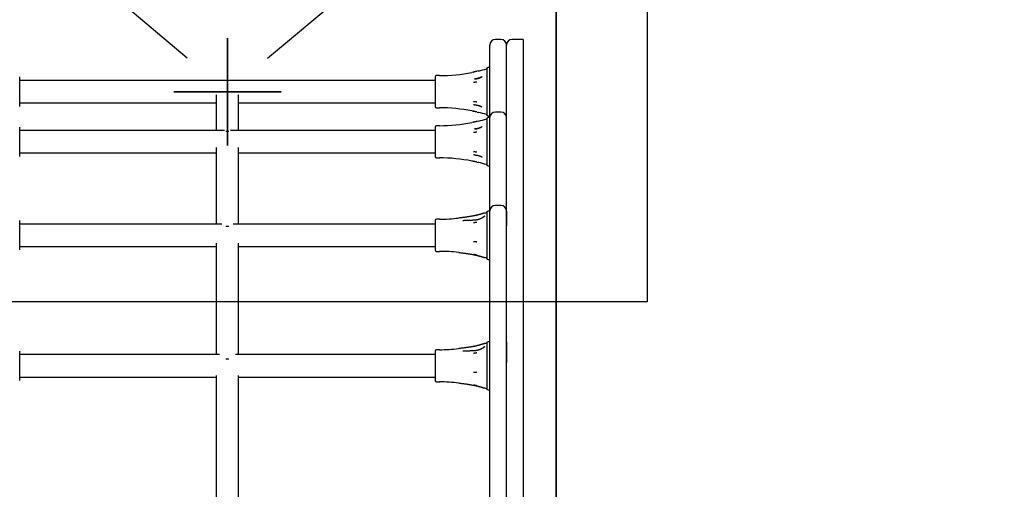
# Model space of a CAD drawing. Extents: x -2351 to 5106, y -3364 to 4310.
# Drawn here: x 2108 to 2812, y 2129 to 2465 of the extents above; entities that cross this region are included whole.
import ezdxf

# ---------------------------------------------------------------- set-up
doc = ezdxf.new("R2010")
doc.units = 0
doc.header["$LTSCALE"] = 15
for name, color, linetype in [('COLOUR', 7, 'Continuous'), ('EQUIPMENT', 7, 'Continuous'), ('GRASSLOKWT', 7, 'Continuous'), ('INSTALLATIONDETAIL', 7, 'Continuous')]:
    doc.layers.add(name, color=color, linetype=linetype)

# ---------------------------------------------------------------- blocks, each defined once
blk = doc.blocks.new('CROSS')
at = {"layer": 'COLOUR', "color": 0, "linetype": 'Continuous'}
for p, q in [((0, -12.7), (0, 12.7)), ((0, 12.7), (0, -12.7)), ((-12.7, 0), (12.7, 0)), ((12.7, 0), (-12.7, 0))]:
    blk.add_line(p, q, dxfattribs=at)

msp = doc.modelspace()

# ---------------------------------------------------------------- linework, layer by layer
at = {"layer": 'EQUIPMENT', "linetype": 'Continuous'}
for p, q in [((2452, 2450.36), (2448, 2450.36)), ((2468, 2450.36), (2460, 2450.36)), ((2468, 2450.36), (2468, 1953)), ((2444, 2436.97), (2444, 2446.36)), ((2456, 2445.59), (2456, 2446.36)), ((2456, 2445.59), (2456, 2445.56)), ((2456, 2445.55), (2456, 2445.52)), ((2468, 2446.36), (2468, 2445.59)), ((2468, 2445.56), (2468, 2445.59)), ((2468, 2445.52), (2468, 2445.55)), ((2444, 2394.56), (2444, 2436.97)), ((2441.8, 2429.44), (2441.8, 2428.72)), ((2441.8, 2428.72), (2441.8, 2424.76)), ((2444, 2430.36), (2442.79, 2430.36)), ((2108, 2418.94), (2108, 2423.61)), ((2405, 2423.61), (2405, 2402.61)), ((2408, 2424.61), (2406, 2424.61)), ((2432.1, 2427.04), (2431.29, 2426.89)), ((2432.1, 2427.04), (2432.39, 2427.1)), ((2432.39, 2427.1), (2432.1, 2427.04)), ((2436.13, 2427.93), (2435.02, 2427.67)), ((2438.05, 2423.55), (2438.69, 2423.98)), ((2441.8, 2424.76), (2441.8, 2416.76)), ((2405, 2421.11), (2108, 2421.11)), ((2108, 2402.61), (2108, 2418.94)), ((2441.8, 2416.76), (2441.8, 2409.02)), ((2248.5, 2410.9), (2248.5, 2385.31)), ((2264.5, 2385.31), (2264.5, 2410.9)), ((2441.8, 2409.02), (2441.8, 2401.15)), ((2108, 2405.11), (2248.5, 2405.11)), ((2264.5, 2405.11), (2405, 2405.11)), ((2406, 2401.61), (2408, 2401.61)), ((2433, 2403.7), (2432.44, 2403.7)), ((2438.15, 2402.34), (2436.75, 2402.92)), ((2441.8, 2401.15), (2441.8, 2397.37)), ((2432.1, 2399.17), (2431.38, 2399.3)), ((2432.39, 2399.11), (2432.1, 2399.17)), ((2432.1, 2399.17), (2432.39, 2399.11)), ((2435.02, 2398.54), (2436.16, 2398.27)), ((2441.8, 2397.37), (2441.8, 2396.77)), ((2441.8, 2393.65), (2441.8, 2392.93)), ((2442.79, 2395.86), (2444, 2395.86)), ((2444, 2394.56), (2442.79, 2394.56)), ((2444, 2387.98), (2444, 2394.56)), ((2452, 2398.56), (2448, 2398.56)), ((2108, 2383.6), (2108, 2387.81)), ((2405, 2387.81), (2405, 2366.81)), ((2408, 2388.81), (2406, 2388.81)), ((2432.1, 2391.25), (2431.29, 2391.1)), ((2432.1, 2391.25), (2432.39, 2391.31)), ((2432.39, 2391.31), (2432.1, 2391.25)), ((2436.13, 2392.14), (2435.02, 2391.88)), ((2438.05, 2387.76), (2438.69, 2388.19)), ((2441.8, 2392.93), (2441.8, 2388.97)), ((2441.8, 2388.97), (2441.8, 2380.97)), ((2444, 2333.3), (2444, 2387.98)), ((2254.3, 2385.31), (2108, 2385.31)), ((2108, 2366.81), (2108, 2383.6)), ((2405, 2385.31), (2258.7, 2385.31)), ((2441.8, 2380.97), (2441.8, 2373.23)), ((2248.5, 2373.2), (2248.5, 2318.52)), ((2264.5, 2318.52), (2264.5, 2373.2)), ((2441.8, 2373.23), (2441.8, 2365.35)), ((2108, 2369.31), (2248.5, 2369.31)), ((2264.5, 2369.31), (2405, 2369.31)), ((2406, 2365.81), (2408, 2365.81)), ((2433, 2367.91), (2432.44, 2367.9)), ((2438.15, 2366.55), (2436.75, 2367.13)), ((2441.8, 2365.35), (2441.8, 2361.58)), ((2432.1, 2363.38), (2431.38, 2363.51)), ((2432.39, 2363.32), (2432.1, 2363.38)), ((2432.1, 2363.38), (2432.39, 2363.32)), ((2435.02, 2362.75), (2436.16, 2362.48)), ((2441.8, 2361.58), (2441.8, 2360.98)), ((2442.79, 2360.06), (2444, 2360.06)), ((2444, 2327.77), (2444, 2333.3)), ((2452, 2331.77), (2448, 2331.77)), ((2441.8, 2326.85), (2441.8, 2326.77)), ((2441.8, 2326.77), (2441.8, 2324.19)), ((2441.8, 2324.19), (2441.8, 2317.23)), ((2444, 2327.77), (2442.79, 2327.77)), ((2444, 2317.33), (2444, 2327.77)), ((2456, 2327.77), (2456, 2317.33)), ((2108, 2318.33), (2108, 2321.02)), ((2252.39, 2318.52), (2108, 2318.52)), ((2108, 2300.02), (2108, 2318.33)), ((2405, 2318.52), (2260.61, 2318.52)), ((2405, 2321.02), (2405, 2300.02)), ((2408, 2322.02), (2406, 2322.02)), ((2424.67, 2321.15), (2425.45, 2321.15)), ((2441.8, 2317.23), (2441.8, 2309.62)), ((2444, 2249.13), (2444, 2317.33)), ((2441.8, 2309.62), (2441.8, 2300.98)), ((2108, 2302.52), (2248.5, 2302.52)), ((2248.5, 2304.77), (2248.5, 2225.22)), ((2264.5, 2225.22), (2264.5, 2304.77)), ((2264.5, 2302.52), (2405, 2302.52)), ((2406, 2299.02), (2408, 2299.02)), ((2441.8, 2300.98), (2441.8, 2295.94)), ((2441.8, 2295.94), (2441.8, 2294.18)), ((2442.79, 2293.27), (2444, 2293.27)), ((2444, 2234.47), (2444, 2249.13)), ((2441.8, 2233.56), (2441.8, 2233.47)), ((2441.8, 2233.47), (2441.8, 2230.9)), ((2444, 2234.47), (2442.79, 2234.47)), ((2444, 2219.72), (2444, 2234.47)), ((2456, 2234.47), (2456, 2219.72)), ((2108, 2225.04), (2108, 2227.72)), ((2250.76, 2225.22), (2108, 2225.22)), ((2108, 2206.72), (2108, 2225.04)), ((2405, 2225.22), (2262.24, 2225.22)), ((2405, 2227.72), (2405, 2206.72)), ((2408, 2228.72), (2406, 2228.72)), ((2424.67, 2227.86), (2425.45, 2227.86)), ((2441.8, 2230.9), (2441.8, 2223.94)), ((2441.8, 2223.94), (2441.8, 2216.33)), ((2444, 2142.62), (2444, 2219.72)), ((2248.5, 2210.24), (2248.5, 2111.75)), ((2264.5, 2111.75), (2264.5, 2210.24)), ((2441.8, 2216.33), (2441.8, 2207.69)), ((2108, 2209.22), (2248.5, 2209.22)), ((2264.5, 2209.22), (2405, 2209.22)), ((2406, 2205.72), (2408, 2205.72)), ((2441.8, 2207.69), (2441.8, 2202.65)), ((2441.8, 2202.65), (2441.8, 2200.89)), ((2442.79, 2199.97), (2444, 2199.97)), ((2444, 2120.29), (2444, 2142.62))]:
    msp.add_line(p, q, dxfattribs=at)
for points in [[(2456, 1977.82), (2456, 2445.52)], [(2434.85, 2427.63), (2434.79, 2427.62), (2434.74, 2427.61), (2434.69, 2427.59), (2434.63, 2427.58), (2434.57, 2427.57), (2434.51, 2427.55), (2434.44, 2427.54), (2434.36, 2427.52), (2434.28, 2427.5), (2434.2, 2427.48), (2434.11, 2427.46), (2434.02, 2427.44), (2433.92, 2427.42), (2433.82, 2427.4), (2433.72, 2427.38), (2433.62, 2427.36), (2433.52, 2427.33), (2433.42, 2427.31), (2433.32, 2427.29), (2433.22, 2427.27), (2433.13, 2427.25), (2433.04, 2427.23), (2432.95, 2427.21), (2432.87, 2427.2), (2432.8, 2427.18), (2432.73, 2427.17), (2432.67, 2427.15), (2432.61, 2427.14), (2432.55, 2427.13), (2432.49, 2427.12), (2432.44, 2427.11), (2432.39, 2427.1)], [(2433, 2422.28), (2433.31, 2422.3), (2433.62, 2422.32), (2433.92, 2422.34), (2434.23, 2422.37), (2434.54, 2422.4), (2434.85, 2422.45), (2435.15, 2422.5), (2435.46, 2422.57), (2435.76, 2422.65), (2436.07, 2422.75), (2436.37, 2422.85), (2436.68, 2422.97), (2436.98, 2423.09), (2437.28, 2423.22), (2437.59, 2423.35), (2437.89, 2423.49)], [(2438.05, 2423.57), (2437.93, 2423.51), (2437.81, 2423.44), (2437.69, 2423.38), (2437.57, 2423.32), (2437.44, 2423.26), (2437.32, 2423.2), (2437.19, 2423.14), (2437.05, 2423.08), (2436.91, 2423.03), (2436.77, 2422.97), (2436.62, 2422.92), (2436.47, 2422.87), (2436.32, 2422.81), (2436.16, 2422.76), (2436, 2422.72), (2435.83, 2422.67), (2435.66, 2422.62), (2435.49, 2422.58), (2435.32, 2422.54), (2435.15, 2422.5), (2434.97, 2422.46), (2434.79, 2422.43), (2434.62, 2422.4), (2434.44, 2422.38), (2434.26, 2422.36), (2434.08, 2422.34), (2433.91, 2422.33), (2433.73, 2422.32), (2433.55, 2422.31), (2433.38, 2422.31), (2433.2, 2422.3), (2433.02, 2422.3)], [(2432.39, 2419.94), (2432.44, 2419.94), (2432.49, 2419.95), (2432.55, 2419.95), (2432.61, 2419.96), (2432.67, 2419.96), (2432.73, 2419.97), (2432.8, 2419.98), (2432.87, 2419.98), (2432.95, 2419.99), (2433.04, 2420), (2433.13, 2420.01), (2433.22, 2420.02), (2433.32, 2420.03), (2433.42, 2420.04), (2433.52, 2420.05), (2433.62, 2420.06), (2433.72, 2420.07), (2433.82, 2420.08), (2433.92, 2420.09), (2434.02, 2420.11), (2434.11, 2420.12), (2434.2, 2420.13), (2434.28, 2420.13), (2434.36, 2420.14), (2434.44, 2420.15), (2434.51, 2420.16), (2434.57, 2420.17), (2434.63, 2420.17), (2434.69, 2420.18), (2434.74, 2420.19), (2434.79, 2420.19), (2434.85, 2420.2)], [(2434.85, 2405.67), (2434.79, 2405.68), (2434.74, 2405.68), (2434.69, 2405.69), (2434.63, 2405.7), (2434.57, 2405.7), (2434.51, 2405.71), (2434.44, 2405.72), (2434.36, 2405.73), (2434.28, 2405.74), (2434.2, 2405.75), (2434.11, 2405.76), (2434.02, 2405.77), (2433.92, 2405.78), (2433.82, 2405.79), (2433.72, 2405.8), (2433.62, 2405.81), (2433.52, 2405.82), (2433.42, 2405.83), (2433.32, 2405.85), (2433.22, 2405.86), (2433.13, 2405.87), (2433.04, 2405.88), (2432.95, 2405.88), (2432.87, 2405.89), (2432.8, 2405.9), (2432.73, 2405.91), (2432.67, 2405.92), (2432.61, 2405.92), (2432.55, 2405.93), (2432.49, 2405.93), (2432.44, 2405.94), (2432.39, 2405.95)], [(2432.99, 2403.7), (2433.17, 2403.69), (2433.36, 2403.68), (2433.55, 2403.67), (2433.73, 2403.66), (2433.92, 2403.65), (2434.1, 2403.63), (2434.29, 2403.61), (2434.48, 2403.59), (2434.66, 2403.56), (2434.85, 2403.53), (2435.04, 2403.49), (2435.22, 2403.46), (2435.4, 2403.41), (2435.59, 2403.37), (2435.77, 2403.32), (2435.95, 2403.27), (2436.12, 2403.21), (2436.3, 2403.16), (2436.47, 2403.1), (2436.64, 2403.04), (2436.8, 2402.98), (2436.96, 2402.92), (2437.12, 2402.85), (2437.28, 2402.78), (2437.43, 2402.72), (2437.57, 2402.65), (2437.72, 2402.57), (2437.86, 2402.5), (2438, 2402.43), (2438.13, 2402.35), (2438.27, 2402.28), (2438.41, 2402.2)], [(2434.85, 2398.58), (2434.79, 2398.59), (2434.74, 2398.6), (2434.69, 2398.62), (2434.63, 2398.63), (2434.57, 2398.64), (2434.51, 2398.66), (2434.44, 2398.67), (2434.36, 2398.69), (2434.28, 2398.71), (2434.2, 2398.73), (2434.11, 2398.75), (2434.02, 2398.77), (2433.92, 2398.79), (2433.82, 2398.81), (2433.72, 2398.83), (2433.62, 2398.86), (2433.52, 2398.88), (2433.42, 2398.9), (2433.32, 2398.92), (2433.22, 2398.94), (2433.13, 2398.96), (2433.04, 2398.98), (2432.95, 2399), (2432.87, 2399.01), (2432.8, 2399.03), (2432.73, 2399.04), (2432.67, 2399.06), (2432.61, 2399.07), (2432.55, 2399.08), (2432.49, 2399.09), (2432.44, 2399.1), (2432.39, 2399.11)], [(2436.16, 2398.27), (2436.15, 2398.27), (2436.13, 2398.28), (2436.12, 2398.28), (2436.11, 2398.28), (2436.09, 2398.29), (2436.08, 2398.29), (2436.06, 2398.29), (2436.05, 2398.3), (2436.03, 2398.3), (2436.01, 2398.31), (2435.99, 2398.31), (2435.97, 2398.32), (2435.95, 2398.32), (2435.93, 2398.33), (2435.9, 2398.33), (2435.88, 2398.34)], [(2434.85, 2391.84), (2434.79, 2391.83), (2434.74, 2391.82), (2434.69, 2391.8), (2434.63, 2391.79), (2434.57, 2391.78), (2434.51, 2391.76), (2434.44, 2391.75), (2434.36, 2391.73), (2434.28, 2391.71), (2434.2, 2391.69), (2434.11, 2391.67), (2434.02, 2391.65), (2433.92, 2391.63), (2433.82, 2391.61), (2433.72, 2391.59), (2433.62, 2391.56), (2433.52, 2391.54), (2433.42, 2391.52), (2433.32, 2391.5), (2433.22, 2391.48), (2433.13, 2391.46), (2433.04, 2391.44), (2432.95, 2391.42), (2432.87, 2391.41), (2432.8, 2391.39), (2432.73, 2391.38), (2432.67, 2391.36), (2432.61, 2391.35), (2432.55, 2391.34), (2432.49, 2391.33), (2432.44, 2391.32), (2432.39, 2391.31)], [(2433, 2386.49), (2433.31, 2386.51), (2433.62, 2386.53), (2433.92, 2386.55), (2434.23, 2386.58), (2434.54, 2386.61), (2434.85, 2386.66), (2435.15, 2386.71), (2435.46, 2386.78), (2435.76, 2386.86), (2436.07, 2386.96), (2436.37, 2387.06), (2436.68, 2387.18), (2436.98, 2387.3), (2437.28, 2387.43), (2437.59, 2387.56), (2437.89, 2387.7)], [(2438.05, 2387.78), (2437.93, 2387.71), (2437.81, 2387.65), (2437.69, 2387.59), (2437.57, 2387.53), (2437.44, 2387.47), (2437.32, 2387.41), (2437.19, 2387.35), (2437.05, 2387.29), (2436.91, 2387.24), (2436.77, 2387.18), (2436.62, 2387.13), (2436.47, 2387.07), (2436.32, 2387.02), (2436.16, 2386.97), (2436, 2386.92), (2435.83, 2386.88), (2435.66, 2386.83), (2435.49, 2386.79), (2435.32, 2386.75), (2435.15, 2386.71), (2434.97, 2386.67), (2434.79, 2386.64), (2434.62, 2386.61), (2434.44, 2386.59), (2434.26, 2386.57), (2434.08, 2386.55), (2433.91, 2386.54), (2433.73, 2386.53), (2433.55, 2386.52), (2433.38, 2386.52), (2433.2, 2386.51), (2433.02, 2386.51)], [(2432.39, 2384.15), (2432.44, 2384.15), (2432.49, 2384.16), (2432.55, 2384.16), (2432.61, 2384.17), (2432.67, 2384.17), (2432.73, 2384.18), (2432.8, 2384.19), (2432.87, 2384.19), (2432.95, 2384.2), (2433.04, 2384.21), (2433.13, 2384.22), (2433.22, 2384.23), (2433.32, 2384.24), (2433.42, 2384.25), (2433.52, 2384.26), (2433.62, 2384.27), (2433.72, 2384.28), (2433.82, 2384.29), (2433.92, 2384.3), (2434.02, 2384.31), (2434.11, 2384.32), (2434.2, 2384.33), (2434.28, 2384.34), (2434.36, 2384.35), (2434.44, 2384.36), (2434.51, 2384.37), (2434.57, 2384.38), (2434.63, 2384.38), (2434.69, 2384.39), (2434.74, 2384.39), (2434.79, 2384.4), (2434.85, 2384.41)], [(2434.85, 2369.88), (2434.79, 2369.89), (2434.74, 2369.89), (2434.69, 2369.9), (2434.63, 2369.91), (2434.57, 2369.91), (2434.51, 2369.92), (2434.44, 2369.93), (2434.36, 2369.94), (2434.28, 2369.95), (2434.2, 2369.96), (2434.11, 2369.97), (2434.02, 2369.98), (2433.92, 2369.99), (2433.82, 2370), (2433.72, 2370.01), (2433.62, 2370.02), (2433.52, 2370.03), (2433.42, 2370.04), (2433.32, 2370.05), (2433.22, 2370.07), (2433.13, 2370.08), (2433.04, 2370.08), (2432.95, 2370.09), (2432.87, 2370.1), (2432.8, 2370.11), (2432.73, 2370.12), (2432.67, 2370.12), (2432.61, 2370.13), (2432.55, 2370.14), (2432.49, 2370.14), (2432.44, 2370.15), (2432.39, 2370.15)], [(2432.99, 2367.91), (2433.17, 2367.9), (2433.36, 2367.89), (2433.55, 2367.88), (2433.73, 2367.87), (2433.92, 2367.86), (2434.1, 2367.84), (2434.29, 2367.82), (2434.48, 2367.8), (2434.66, 2367.77), (2434.85, 2367.74), (2435.04, 2367.7), (2435.22, 2367.66), (2435.4, 2367.62), (2435.59, 2367.58), (2435.77, 2367.53), (2435.95, 2367.48), (2436.12, 2367.42), (2436.3, 2367.37), (2436.47, 2367.31), (2436.64, 2367.25), (2436.8, 2367.19), (2436.96, 2367.13), (2437.12, 2367.06), (2437.28, 2366.99), (2437.43, 2366.92), (2437.57, 2366.85), (2437.72, 2366.78), (2437.86, 2366.71), (2438, 2366.64), (2438.13, 2366.56), (2438.27, 2366.49), (2438.41, 2366.41)], [(2434.85, 2362.79), (2434.79, 2362.8), (2434.74, 2362.81), (2434.69, 2362.83), (2434.63, 2362.84), (2434.57, 2362.85), (2434.51, 2362.87), (2434.44, 2362.88), (2434.36, 2362.9), (2434.28, 2362.92), (2434.2, 2362.94), (2434.11, 2362.96), (2434.02, 2362.98), (2433.92, 2363), (2433.82, 2363.02), (2433.72, 2363.04), (2433.62, 2363.06), (2433.52, 2363.09), (2433.42, 2363.11), (2433.32, 2363.13), (2433.22, 2363.15), (2433.13, 2363.17), (2433.04, 2363.19), (2432.95, 2363.21), (2432.87, 2363.22), (2432.8, 2363.24), (2432.73, 2363.25), (2432.67, 2363.27), (2432.61, 2363.28), (2432.55, 2363.29), (2432.49, 2363.3), (2432.44, 2363.31), (2432.39, 2363.32)], [(2436.16, 2362.48), (2436.15, 2362.48), (2436.13, 2362.49), (2436.12, 2362.49), (2436.11, 2362.49), (2436.09, 2362.5), (2436.08, 2362.5), (2436.06, 2362.5), (2436.05, 2362.51), (2436.03, 2362.51), (2436.01, 2362.52), (2435.99, 2362.52), (2435.97, 2362.53), (2435.95, 2362.53), (2435.93, 2362.54), (2435.9, 2362.54), (2435.88, 2362.55)], [(2432.21, 2324.32), (2431.88, 2324.26), (2431.55, 2324.2), (2431.22, 2324.14), (2430.89, 2324.08), (2430.54, 2324.01), (2430.19, 2323.95), (2429.83, 2323.89), (2429.46, 2323.83), (2429.08, 2323.76), (2428.68, 2323.7), (2428.27, 2323.64), (2427.85, 2323.57), (2427.41, 2323.51), (2426.96, 2323.45), (2426.5, 2323.39), (2426.03, 2323.32), (2425.54, 2323.26), (2425.04, 2323.2), (2424.53, 2323.14), (2424.02, 2323.08), (2423.49, 2323.02), (2422.97, 2322.97), (2422.43, 2322.91), (2421.9, 2322.85)], [(2440.28, 2326.41), (2440.11, 2326.36), (2439.94, 2326.31), (2439.77, 2326.26), (2439.6, 2326.21), (2439.43, 2326.16), (2439.25, 2326.11), (2439.07, 2326.06), (2438.89, 2326), (2438.7, 2325.95), (2438.51, 2325.89), (2438.31, 2325.83), (2438.12, 2325.77), (2437.91, 2325.71), (2437.71, 2325.65), (2437.5, 2325.59), (2437.28, 2325.53), (2437.07, 2325.46), (2436.85, 2325.4), (2436.63, 2325.34), (2436.41, 2325.28), (2436.18, 2325.22), (2435.96, 2325.15), (2435.74, 2325.1), (2435.51, 2325.04), (2435.29, 2324.98), (2435.08, 2324.93), (2434.86, 2324.87), (2434.64, 2324.82), (2434.43, 2324.77), (2434.22, 2324.72), (2434.01, 2324.67), (2433.8, 2324.63), (2433.6, 2324.59), (2433.4, 2324.55), (2433.2, 2324.51), (2433, 2324.47), (2432.8, 2324.43), (2432.6, 2324.39), (2432.41, 2324.36), (2432.21, 2324.32)], [(2440.1, 2323.97), (2440.06, 2323.93), (2440.01, 2323.89), (2439.97, 2323.86), (2439.92, 2323.82), (2439.87, 2323.78), (2439.82, 2323.73), (2439.76, 2323.69), (2439.7, 2323.65), (2439.64, 2323.6), (2439.57, 2323.55), (2439.5, 2323.5), (2439.43, 2323.45), (2439.35, 2323.4), (2439.27, 2323.34), (2439.18, 2323.28), (2439.09, 2323.22), (2438.99, 2323.16), (2438.89, 2323.1), (2438.79, 2323.04), (2438.68, 2322.98), (2438.57, 2322.91), (2438.45, 2322.85), (2438.33, 2322.78), (2438.21, 2322.72), (2438.08, 2322.65), (2437.95, 2322.58), (2437.81, 2322.52), (2437.67, 2322.45), (2437.52, 2322.38), (2437.37, 2322.32), (2437.22, 2322.25), (2437.07, 2322.19), (2436.91, 2322.12), (2436.75, 2322.06), (2436.58, 2322), (2436.41, 2321.94), (2436.24, 2321.88), (2436.07, 2321.82), (2435.89, 2321.77), (2435.72, 2321.72), (2435.54, 2321.66), (2435.36, 2321.62), (2435.18, 2321.57), (2434.99, 2321.52), (2434.81, 2321.48), (2434.63, 2321.45), (2434.44, 2321.41), (2434.26, 2321.38), (2434.08, 2321.36), (2433.9, 2321.33), (2433.71, 2321.31), (2433.53, 2321.3), (2433.35, 2321.28), (2433.17, 2321.27), (2432.99, 2321.25), (2432.8, 2321.24)], [(2440.41, 2324.26), (2440.4, 2324.25), (2440.39, 2324.24), (2440.38, 2324.23), (2440.37, 2324.22), (2440.36, 2324.21), (2440.34, 2324.19), (2440.33, 2324.18), (2440.31, 2324.16), (2440.29, 2324.14), (2440.27, 2324.12), (2440.24, 2324.1), (2440.22, 2324.07), (2440.19, 2324.05), (2440.16, 2324.02), (2440.13, 2324), (2440.1, 2323.97)], [(2432.81, 2321.23), (2432.49, 2321.22), (2432.16, 2321.2), (2431.84, 2321.19), (2431.53, 2321.17), (2431.21, 2321.16), (2430.89, 2321.14), (2430.57, 2321.13), (2430.26, 2321.12), (2429.95, 2321.11), (2429.64, 2321.1), (2429.33, 2321.09), (2429.02, 2321.08), (2428.71, 2321.08), (2428.41, 2321.07), (2428.11, 2321.07), (2427.81, 2321.06), (2427.51, 2321.06), (2427.21, 2321.06), (2426.92, 2321.06), (2426.62, 2321.07), (2426.33, 2321.07), (2426.04, 2321.07), (2425.75, 2321.07), (2425.45, 2321.08)], [(2432.39, 2319.61), (2432.44, 2319.62), (2432.49, 2319.63), (2432.55, 2319.64), (2432.61, 2319.64), (2432.67, 2319.65), (2432.73, 2319.66), (2432.8, 2319.67), (2432.87, 2319.68), (2432.95, 2319.69), (2433.04, 2319.7), (2433.13, 2319.71), (2433.22, 2319.73), (2433.32, 2319.74), (2433.42, 2319.75), (2433.52, 2319.77), (2433.62, 2319.78), (2433.72, 2319.8), (2433.82, 2319.81), (2433.92, 2319.83), (2434.02, 2319.84), (2434.11, 2319.85), (2434.2, 2319.87), (2434.28, 2319.88), (2434.36, 2319.89), (2434.44, 2319.9), (2434.51, 2319.91), (2434.57, 2319.92), (2434.63, 2319.93), (2434.69, 2319.94), (2434.74, 2319.95), (2434.79, 2319.95), (2434.85, 2319.96)], [(2434.85, 2305.68), (2434.79, 2305.69), (2434.74, 2305.69), (2434.69, 2305.69), (2434.63, 2305.7), (2434.57, 2305.7), (2434.51, 2305.71), (2434.44, 2305.71), (2434.36, 2305.72), (2434.28, 2305.72), (2434.2, 2305.73), (2434.11, 2305.74), (2434.01, 2305.74), (2433.9, 2305.75), (2433.79, 2305.76), (2433.67, 2305.77), (2433.55, 2305.78), (2433.42, 2305.79), (2433.28, 2305.8), (2433.14, 2305.81), (2433, 2305.82), (2432.85, 2305.83), (2432.7, 2305.84), (2432.54, 2305.85), (2432.39, 2305.86)], [(2421.91, 2298.19), (2422.58, 2298.12), (2423.25, 2298.04), (2423.91, 2297.96), (2424.58, 2297.88), (2425.24, 2297.79), (2425.89, 2297.71), (2426.54, 2297.62), (2427.19, 2297.53), (2427.83, 2297.43), (2428.47, 2297.33), (2429.1, 2297.23), (2429.72, 2297.13), (2430.34, 2297.02), (2430.97, 2296.91), (2431.58, 2296.8), (2432.2, 2296.69)], [(2432.21, 2296.71), (2432.43, 2296.67), (2432.65, 2296.63), (2432.88, 2296.59), (2433.1, 2296.54), (2433.32, 2296.5), (2433.55, 2296.45), (2433.77, 2296.41), (2434, 2296.36), (2434.23, 2296.31), (2434.45, 2296.25), (2434.68, 2296.2), (2434.91, 2296.15), (2435.14, 2296.09), (2435.37, 2296.03), (2435.6, 2295.97), (2435.83, 2295.91), (2436.05, 2295.85), (2436.28, 2295.79), (2436.51, 2295.73), (2436.73, 2295.66), (2436.95, 2295.6), (2437.17, 2295.54), (2437.38, 2295.48), (2437.59, 2295.42), (2437.79, 2295.36), (2437.99, 2295.3), (2438.19, 2295.24), (2438.38, 2295.18), (2438.56, 2295.12), (2438.74, 2295.07), (2438.92, 2295.02), (2439.08, 2294.97), (2439.25, 2294.92), (2439.41, 2294.87), (2439.56, 2294.83), (2439.71, 2294.79), (2439.86, 2294.74), (2440, 2294.7), (2440.15, 2294.66), (2440.29, 2294.62)], [(2434.85, 2296.24), (2434.79, 2296.25), (2434.74, 2296.26), (2434.69, 2296.27), (2434.63, 2296.28), (2434.57, 2296.3), (2434.51, 2296.31), (2434.44, 2296.33), (2434.36, 2296.34), (2434.28, 2296.36), (2434.2, 2296.38), (2434.11, 2296.4), (2434.02, 2296.42), (2433.92, 2296.44), (2433.82, 2296.46), (2433.72, 2296.48), (2433.62, 2296.51), (2433.52, 2296.53), (2433.42, 2296.55), (2433.32, 2296.57), (2433.22, 2296.59), (2433.13, 2296.61), (2433.04, 2296.63), (2432.95, 2296.64), (2432.87, 2296.66), (2432.8, 2296.68), (2432.73, 2296.69), (2432.67, 2296.7), (2432.61, 2296.72), (2432.55, 2296.73), (2432.49, 2296.74), (2432.44, 2296.75), (2432.39, 2296.76)], [(2440.28, 2233.12), (2440.11, 2233.07), (2439.94, 2233.02), (2439.77, 2232.97), (2439.6, 2232.92), (2439.43, 2232.87), (2439.25, 2232.82), (2439.07, 2232.77), (2438.89, 2232.71), (2438.7, 2232.66), (2438.51, 2232.6), (2438.31, 2232.54), (2438.12, 2232.48), (2437.91, 2232.42), (2437.71, 2232.36), (2437.5, 2232.3), (2437.28, 2232.23), (2437.07, 2232.17), (2436.85, 2232.11), (2436.63, 2232.05), (2436.41, 2231.98), (2436.18, 2231.92), (2435.96, 2231.86), (2435.74, 2231.8), (2435.51, 2231.75), (2435.29, 2231.69), (2435.08, 2231.63), (2434.86, 2231.58), (2434.64, 2231.53), (2434.43, 2231.48), (2434.22, 2231.43), (2434.01, 2231.38), (2433.8, 2231.34), (2433.6, 2231.3), (2433.4, 2231.25), (2433.2, 2231.21), (2433, 2231.18), (2432.8, 2231.14), (2432.6, 2231.1), (2432.41, 2231.07), (2432.21, 2231.03)], [(2432.21, 2231.03), (2431.88, 2230.97), (2431.55, 2230.91), (2431.22, 2230.84), (2430.89, 2230.78), (2430.54, 2230.72), (2430.19, 2230.66), (2429.83, 2230.6), (2429.46, 2230.54), (2429.08, 2230.47), (2428.68, 2230.41), (2428.27, 2230.35), (2427.85, 2230.28), (2427.41, 2230.22), (2426.96, 2230.16), (2426.5, 2230.09), (2426.03, 2230.03), (2425.54, 2229.97), (2425.04, 2229.91), (2424.53, 2229.85), (2424.02, 2229.79), (2423.49, 2229.73), (2422.97, 2229.67), (2422.43, 2229.61), (2421.9, 2229.56)], [(2432.81, 2227.94), (2432.49, 2227.93), (2432.16, 2227.91), (2431.84, 2227.9), (2431.53, 2227.88), (2431.21, 2227.87), (2430.89, 2227.85), (2430.57, 2227.84), (2430.26, 2227.83), (2429.95, 2227.82), (2429.64, 2227.81), (2429.33, 2227.8), (2429.02, 2227.79), (2428.71, 2227.78), (2428.41, 2227.78), (2428.11, 2227.77), (2427.81, 2227.77), (2427.51, 2227.77), (2427.21, 2227.77), (2426.92, 2227.77), (2426.62, 2227.77), (2426.33, 2227.78), (2426.04, 2227.78), (2425.75, 2227.78), (2425.45, 2227.79)], [(2432.39, 2226.32), (2432.44, 2226.33), (2432.49, 2226.34), (2432.55, 2226.34), (2432.61, 2226.35), (2432.67, 2226.36), (2432.73, 2226.37), (2432.8, 2226.38), (2432.87, 2226.39), (2432.95, 2226.4), (2433.04, 2226.41), (2433.13, 2226.42), (2433.22, 2226.44), (2433.32, 2226.45), (2433.42, 2226.46), (2433.52, 2226.48), (2433.62, 2226.49), (2433.72, 2226.51), (2433.82, 2226.52), (2433.92, 2226.53), (2434.02, 2226.55), (2434.11, 2226.56), (2434.2, 2226.57), (2434.28, 2226.59), (2434.36, 2226.6), (2434.44, 2226.61), (2434.51, 2226.62), (2434.57, 2226.63), (2434.63, 2226.64), (2434.69, 2226.65), (2434.74, 2226.65), (2434.79, 2226.66), (2434.85, 2226.67)], [(2440.1, 2230.68), (2440.06, 2230.64), (2440.01, 2230.6), (2439.97, 2230.56), (2439.92, 2230.52), (2439.87, 2230.48), (2439.82, 2230.44), (2439.76, 2230.4), (2439.7, 2230.35), (2439.64, 2230.31), (2439.57, 2230.26), (2439.5, 2230.21), (2439.43, 2230.16), (2439.35, 2230.1), (2439.27, 2230.05), (2439.18, 2229.99), (2439.09, 2229.93), (2438.99, 2229.87), (2438.89, 2229.81), (2438.79, 2229.75), (2438.68, 2229.69), (2438.57, 2229.62), (2438.45, 2229.56), (2438.33, 2229.49), (2438.21, 2229.43), (2438.08, 2229.36), (2437.95, 2229.29), (2437.81, 2229.23), (2437.67, 2229.16), (2437.52, 2229.09), (2437.37, 2229.03), (2437.22, 2228.96), (2437.07, 2228.9), (2436.91, 2228.83), (2436.75, 2228.77), (2436.58, 2228.71), (2436.41, 2228.65), (2436.24, 2228.59), (2436.07, 2228.53), (2435.89, 2228.48), (2435.72, 2228.42), (2435.54, 2228.37), (2435.36, 2228.32), (2435.18, 2228.28), (2434.99, 2228.23), (2434.81, 2228.19), (2434.63, 2228.15), (2434.44, 2228.12), (2434.26, 2228.09), (2434.08, 2228.06), (2433.9, 2228.04), (2433.71, 2228.02), (2433.53, 2228), (2433.35, 2227.99), (2433.17, 2227.97), (2432.99, 2227.96), (2432.8, 2227.95)], [(2440.41, 2230.97), (2440.4, 2230.96), (2440.39, 2230.95), (2440.38, 2230.94), (2440.37, 2230.93), (2440.36, 2230.91), (2440.34, 2230.9), (2440.33, 2230.88), (2440.31, 2230.87), (2440.29, 2230.85), (2440.27, 2230.83), (2440.24, 2230.8), (2440.22, 2230.78), (2440.19, 2230.76), (2440.16, 2230.73), (2440.13, 2230.7), (2440.1, 2230.68)], [(2434.85, 2212.39), (2434.79, 2212.39), (2434.74, 2212.4), (2434.69, 2212.4), (2434.63, 2212.41), (2434.57, 2212.41), (2434.51, 2212.42), (2434.44, 2212.42), (2434.36, 2212.43), (2434.28, 2212.43), (2434.2, 2212.44), (2434.11, 2212.45), (2434.02, 2212.45), (2433.92, 2212.46), (2433.82, 2212.47), (2433.72, 2212.47), (2433.62, 2212.48), (2433.52, 2212.49), (2433.42, 2212.5), (2433.32, 2212.5), (2433.22, 2212.51), (2433.13, 2212.52), (2433.04, 2212.52), (2432.95, 2212.53), (2432.87, 2212.53), (2432.8, 2212.54), (2432.73, 2212.54), (2432.67, 2212.55), (2432.61, 2212.55), (2432.55, 2212.56), (2432.49, 2212.56), (2432.44, 2212.56), (2432.39, 2212.57)], [(2421.91, 2204.9), (2422.58, 2204.82), (2423.25, 2204.75), (2423.91, 2204.67), (2424.58, 2204.59), (2425.24, 2204.5), (2425.89, 2204.42), (2426.54, 2204.33), (2427.19, 2204.24), (2427.83, 2204.14), (2428.47, 2204.04), (2429.1, 2203.94), (2429.72, 2203.84), (2430.34, 2203.73), (2430.97, 2203.62), (2431.58, 2203.51), (2432.2, 2203.4)], [(2432.21, 2203.42), (2432.43, 2203.38), (2432.65, 2203.34), (2432.88, 2203.29), (2433.1, 2203.25), (2433.32, 2203.21), (2433.55, 2203.16), (2433.77, 2203.11), (2434, 2203.07), (2434.23, 2203.01), (2434.45, 2202.96), (2434.68, 2202.91), (2434.91, 2202.85), (2435.14, 2202.8), (2435.37, 2202.74), (2435.6, 2202.68), (2435.83, 2202.62), (2436.05, 2202.56), (2436.28, 2202.5), (2436.51, 2202.44), (2436.73, 2202.37), (2436.95, 2202.31), (2437.17, 2202.25), (2437.38, 2202.19), (2437.59, 2202.12), (2437.79, 2202.06), (2437.99, 2202), (2438.19, 2201.95), (2438.38, 2201.89), (2438.56, 2201.83), (2438.74, 2201.78), (2438.92, 2201.73), (2439.08, 2201.68), (2439.25, 2201.63), (2439.41, 2201.58), (2439.56, 2201.54), (2439.71, 2201.49), (2439.86, 2201.45), (2440, 2201.41), (2440.15, 2201.37), (2440.29, 2201.33)], [(2434.85, 2202.94), (2434.79, 2202.96), (2434.74, 2202.97), (2434.69, 2202.98), (2434.63, 2202.99), (2434.57, 2203.01), (2434.51, 2203.02), (2434.44, 2203.03), (2434.36, 2203.05), (2434.28, 2203.07), (2434.2, 2203.09), (2434.11, 2203.11), (2434.02, 2203.13), (2433.92, 2203.15), (2433.82, 2203.17), (2433.72, 2203.19), (2433.62, 2203.21), (2433.52, 2203.24), (2433.42, 2203.26), (2433.32, 2203.28), (2433.22, 2203.3), (2433.13, 2203.32), (2433.04, 2203.34), (2432.95, 2203.35), (2432.87, 2203.37), (2432.8, 2203.38), (2432.73, 2203.4), (2432.67, 2203.41), (2432.61, 2203.42), (2432.55, 2203.44), (2432.49, 2203.45), (2432.44, 2203.46), (2432.39, 2203.47)]]:
    msp.add_lwpolyline(points, dxfattribs=at)
for centre, radius, start, end in [((2448, 2446.36), 4, 90, 180), ((2452, 2446.36), 4, 0, 90), ((2460, 2446.36), 4, 90, 180), ((2408, 2545.2), 120.59, 283.35098, 286.27597), ((2442.79, 2429.36), 1, 90, 175.2394), ((2406, 2423.61), 1, 90, 180), ((2408, 2545.2), 120.59, 270, 281.13828), ((2406, 2402.61), 1, 180, 270), ((2408, 2281.01), 120.59, 78.85458, 90), ((2408, 2509.41), 120.59, 283.35098, 286.27597), ((2408, 2281.01), 120.59, 73.72403, 76.63077), ((2442.79, 2396.86), 1, 184.7606, 270), ((2442.79, 2393.56), 1, 90, 175.2394), ((2448, 2394.56), 4, 90, 180), ((2452, 2394.56), 4, 0, 90), ((2406, 2387.81), 1, 90, 180), ((2408, 2509.41), 120.59, 270, 281.13828), ((2406, 2366.81), 1, 180, 270), ((2408, 2245.22), 120.59, 78.85458, 90), ((2408, 2245.22), 120.59, 73.72403, 76.63077), ((2442.79, 2361.06), 1, 184.7606, 270), ((2448, 2327.77), 4, 90, 180), ((2452, 2327.77), 4, 0, 90), ((2408, 2442.61), 120.59, 270, 276.55033), ((2408, 2442.61), 120.59, 285.57973, 286.27597), ((2442.79, 2326.77), 1, 90, 175.2394), ((2406, 2321.02), 1, 90, 180), ((2406, 2300.02), 1, 180, 270), ((2408, 2178.42), 120.59, 83.43233, 90), ((2408, 2178.42), 120.59, 73.72403, 74.42515), ((2442.79, 2294.27), 1, 184.7606, 270), ((2408, 2349.32), 120.59, 285.57973, 286.27597), ((2442.79, 2233.47), 1, 90, 175.2394), ((2406, 2227.72), 1, 90, 180), ((2408, 2349.32), 120.59, 270, 276.55033), ((2406, 2206.72), 1, 180, 270), ((2408, 2085.13), 120.59, 83.43233, 90), ((2408, 2085.13), 120.59, 73.72403, 74.42515), ((2442.79, 2200.97), 1, 184.7606, 270)]:
    msp.add_arc(centre, radius, start, end, dxfattribs=at)
for centre, ratio in [((2256.5, 2377.31), 0.925257), ((2256.5, 2377.31), 0.925257), ((2256.5, 2310.52), 0.790515), ((2256.5, 2310.52), 0.790515), ((2256.5, 2217.22), 0.602335), ((2256.5, 2217.22), 0.602335)]:
    msp.add_ellipse(centre, major_axis=(8, 0), ratio=ratio, start_param=1.440427, end_param=1.701165, dxfattribs=at)
at = {"layer": 'GRASSLOKWT', "color": 8, "linetype": 'Continuous'}
for points in [[(2491.5, 1873.19), (2491.5, 2873.19), (1491.5, 2873.19), (1491.5, 1873.19)], [(3491.5, 1873.19), (3491.5, 2873.19), (2491.5, 2873.19), (2491.5, 1873.19)]]:
    msp.add_lwpolyline(points, close=True, dxfattribs=at)
at = {"layer": 'INSTALLATIONDETAIL', "color": 7, "linetype": 'Continuous'}
for p, q in [((2285.18, 2437.09), (2677.19, 2767.22)), ((2227.82, 2437.09), (1862.67, 2744.61))]:
    msp.add_line(p, q, dxfattribs=at)
at = {"layer": 'INSTALLATIONDETAIL', "color": 7}
for p, q in [((2556.5, 2562.93), (2556.5, 2262.93)), ((2556.5, 2262.93), (1956.5, 2262.93))]:
    msp.add_line(p, q, dxfattribs=at)

# ---------------------------------------------------------------- block references
at = {"layer": 'INSTALLATIONDETAIL', "color": 7, "xscale": 3.022684941995175, "yscale": 3.022684941995175, "rotation": 180}
msp.add_blockref('CROSS', (2256.5, 2412.93), dxfattribs=at)

doc.saveas('drawing.dxf')
